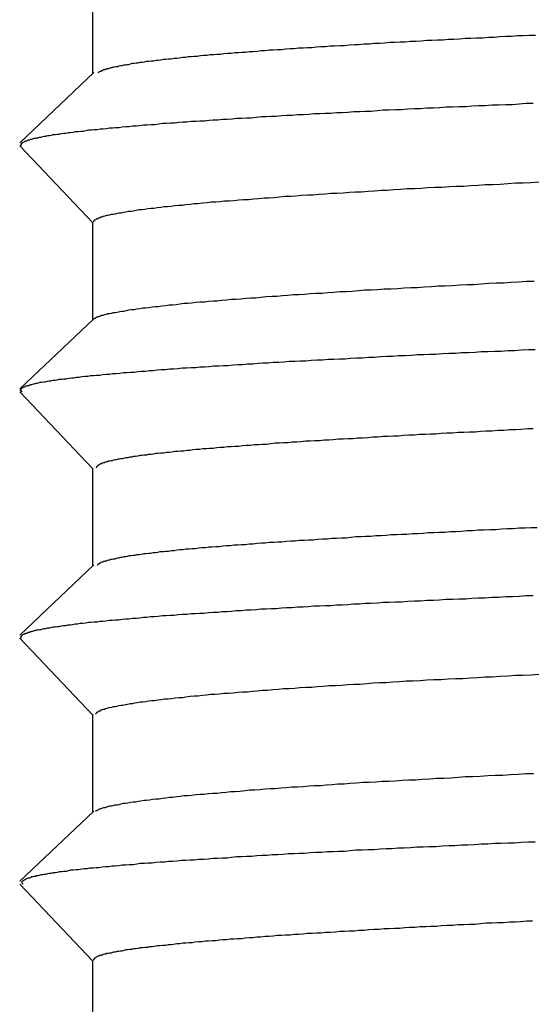
# Model space of a CAD drawing. Extents: x -69 to 1680, y 0 to 1188.
# Drawn here: x 994 to 995, y 711 to 713 of the extents above; entities that cross this region are included whole.
import ezdxf

# ---------------------------------------------------------------- set-up
doc = ezdxf.new("R2010")
doc.units = 0
doc.header["$LTSCALE"] = 4
doc.layers.add('VISIBLE__ISO_', color=7, linetype='CONTINUOUS')

msp = doc.modelspace()

# ---------------------------------------------------------------- linework, layer by layer
at = {"layer": 'VISIBLE__ISO_'}
for p, q in [((993.8896, 712.6822), (993.8896, 712.8726)), ((993.7475, 712.5472), (993.8913, 712.6839)), ((993.8896, 712.3911), (993.7472, 712.5413)), ((993.8896, 712.2022), (993.8896, 712.3926)), ((993.7475, 712.0672), (993.8913, 712.2039)), ((993.8896, 711.9111), (993.7472, 712.0613)), ((993.8896, 711.7222), (993.8896, 711.9126)), ((993.7475, 711.5872), (993.8913, 711.7239)), ((993.8896, 711.4311), (993.7472, 711.5813)), ((993.8896, 711.2422), (993.8896, 711.4326)), ((993.7475, 711.1072), (993.8913, 711.2439)), ((993.8896, 710.9511), (993.7472, 711.1013)), ((993.8896, 710.7622), (993.8896, 710.9526))]:
    msp.add_line(p, q, dxfattribs=at)
for points in [[(993.9, 712.684, 0), (993.9, 712.684, 0), (993.901, 712.685, 0), (993.902, 712.686, 0), (993.903, 712.686, 0), (993.904, 712.687, 0), (993.905, 712.687, 0), (993.907, 712.688, 0), (993.908, 712.688, 0), (993.91, 712.689, 0), (993.911, 712.69, 0), (993.913, 712.69, 0), (993.915, 712.691, 0), (993.917, 712.691, 0), (993.918, 712.692, 0), (993.921, 712.692, 0), (993.923, 712.693, 0), (993.925, 712.694, 0), (993.927, 712.694, 0), (993.93, 712.695, 0), (993.932, 712.695, 0), (993.935, 712.696, 0), (993.938, 712.696, 0), (993.941, 712.697, 0), (993.944, 712.698, 0), (993.947, 712.698, 0), (993.95, 712.699, 0), (993.953, 712.699, 0), (993.956, 712.7, 0), (993.96, 712.7, 0), (993.963, 712.701, 0), (993.967, 712.702, 0), (993.97, 712.702, 0), (993.974, 712.703, 0), (993.978, 712.703, 0), (993.982, 712.704, 0), (993.986, 712.704, 0), (993.99, 712.705, 0), (993.995, 712.706, 0), (993.999, 712.706, 0), (994.003, 712.707, 0), (994.008, 712.707, 0), (994.013, 712.708, 0), (994.017, 712.708, 0), (994.022, 712.709, 0), (994.027, 712.71, 0), (994.032, 712.71, 0), (994.037, 712.711, 0), (994.042, 712.711, 0), (994.048, 712.712, 0), (994.053, 712.712, 0), (994.058, 712.713, 0), (994.064, 712.714, 0), (994.07, 712.714, 0), (994.075, 712.715, 0), (994.081, 712.715, 0), (994.087, 712.716, 0), (994.093, 712.716, 0), (994.099, 712.717, 0), (994.106, 712.718, 0), (994.112, 712.718, 0), (994.118, 712.719, 0), (994.125, 712.719, 0), (994.131, 712.72, 0), (994.138, 712.72, 0), (994.145, 712.721, 0), (994.152, 712.722, 0), (994.159, 712.722, 0), (994.166, 712.723, 0), (994.173, 712.723, 0), (994.18, 712.724, 0), (994.187, 712.724, 0), (994.195, 712.725, 0), (994.202, 712.725, 0), (994.21, 712.726, 0), (994.217, 712.727, 0), (994.225, 712.727, 0), (994.233, 712.728, 0), (994.241, 712.728, 0), (994.249, 712.729, 0), (994.257, 712.729, 0), (994.265, 712.73, 0), (994.274, 712.731, 0), (994.282, 712.731, 0), (994.29, 712.732, 0), (994.299, 712.732, 0), (994.308, 712.733, 0), (994.316, 712.733, 0), (994.325, 712.734, 0), (994.334, 712.735, 0), (994.343, 712.735, 0), (994.352, 712.736, 0), (994.361, 712.736, 0), (994.371, 712.737, 0), (994.38, 712.737, 0), (994.389, 712.738, 0), (994.399, 712.739, 0), (994.408, 712.739, 0), (994.418, 712.74, 0), (994.428, 712.74, 0), (994.438, 712.741, 0), (994.448, 712.741, 0), (994.458, 712.742, 0), (994.468, 712.743, 0), (994.478, 712.743, 0), (994.488, 712.744, 0), (994.498, 712.744, 0), (994.508, 712.745, 0), (994.519, 712.745, 0), (994.529, 712.746, 0), (994.54, 712.747, 0), (994.55, 712.747, 0), (994.561, 712.748, 0), (994.572, 712.748, 0), (994.582, 712.749, 0), (994.593, 712.749, 0), (994.604, 712.75, 0), (994.615, 712.751, 0), (994.626, 712.751, 0), (994.637, 712.752, 0), (994.649, 712.752, 0), (994.66, 712.753, 0), (994.671, 712.753, 0), (994.682, 712.754, 0), (994.694, 712.755, 0), (994.705, 712.755, 0), (994.717, 712.756, 0), (994.728, 712.756, 0), (994.74, 712.757, 0), (994.752, 712.757, 0)], [(993.75, 712.541, 0), (993.75, 712.542, 0), (993.75, 712.542, 0), (993.75, 712.543, 0), (993.75, 712.544, 0), (993.75, 712.544, 0), (993.75, 712.545, 0), (993.751, 712.545, 0), (993.751, 712.546, 0), (993.752, 712.547, 0), (993.753, 712.547, 0), (993.753, 712.548, 0), (993.754, 712.548, 0), (993.756, 712.549, 0), (993.757, 712.55, 0), (993.758, 712.55, 0), (993.76, 712.551, 0), (993.761, 712.551, 0), (993.763, 712.552, 0), (993.765, 712.553, 0), (993.766, 712.553, 0), (993.768, 712.554, 0), (993.771, 712.554, 0), (993.773, 712.555, 0), (993.775, 712.556, 0), (993.778, 712.556, 0), (993.78, 712.557, 0), (993.783, 712.557, 0), (993.786, 712.558, 0), (993.789, 712.558, 0), (993.792, 712.559, 0), (993.795, 712.56, 0), (993.798, 712.56, 0), (993.802, 712.561, 0), (993.805, 712.561, 0), (993.809, 712.562, 0), (993.812, 712.563, 0), (993.816, 712.563, 0), (993.82, 712.564, 0), (993.824, 712.564, 0), (993.828, 712.565, 0), (993.833, 712.566, 0), (993.837, 712.566, 0), (993.842, 712.567, 0), (993.846, 712.567, 0), (993.851, 712.568, 0), (993.856, 712.569, 0), (993.861, 712.569, 0), (993.866, 712.57, 0), (993.871, 712.57, 0), (993.876, 712.571, 0), (993.881, 712.572, 0), (993.887, 712.572, 0), (993.892, 712.573, 0), (993.898, 712.573, 0), (993.904, 712.574, 0), (993.91, 712.574, 0), (993.916, 712.575, 0), (993.922, 712.576, 0), (993.928, 712.576, 0), (993.934, 712.577, 0), (993.941, 712.577, 0), (993.947, 712.578, 0), (993.954, 712.579, 0), (993.96, 712.579, 0), (993.967, 712.58, 0), (993.974, 712.58, 0), (993.981, 712.581, 0), (993.988, 712.582, 0), (993.995, 712.582, 0), (994.003, 712.583, 0), (994.01, 712.583, 0), (994.018, 712.584, 0), (994.025, 712.585, 0), (994.033, 712.585, 0), (994.041, 712.586, 0), (994.049, 712.586, 0), (994.057, 712.587, 0), (994.065, 712.588, 0), (994.073, 712.588, 0), (994.081, 712.589, 0), (994.09, 712.589, 0), (994.098, 712.59, 0), (994.107, 712.59, 0), (994.116, 712.591, 0), (994.124, 712.592, 0), (994.133, 712.592, 0), (994.142, 712.593, 0), (994.151, 712.593, 0), (994.161, 712.594, 0), (994.17, 712.595, 0), (994.179, 712.595, 0), (994.189, 712.596, 0), (994.198, 712.596, 0), (994.208, 712.597, 0), (994.218, 712.598, 0), (994.227, 712.598, 0), (994.237, 712.599, 0), (994.247, 712.599, 0), (994.258, 712.6, 0), (994.268, 712.601, 0), (994.278, 712.601, 0), (994.289, 712.602, 0), (994.299, 712.602, 0), (994.31, 712.603, 0), (994.32, 712.604, 0), (994.331, 712.604, 0), (994.342, 712.605, 0), (994.353, 712.605, 0), (994.364, 712.606, 0), (994.375, 712.606, 0), (994.386, 712.607, 0), (994.398, 712.608, 0), (994.409, 712.608, 0), (994.42, 712.609, 0), (994.432, 712.609, 0), (994.444, 712.61, 0), (994.455, 712.611, 0), (994.467, 712.611, 0), (994.479, 712.612, 0), (994.491, 712.612, 0), (994.503, 712.613, 0), (994.516, 712.614, 0), (994.528, 712.614, 0), (994.54, 712.615, 0), (994.553, 712.615, 0), (994.565, 712.616, 0), (994.578, 712.617, 0), (994.59, 712.617, 0), (994.603, 712.618, 0), (994.616, 712.618, 0), (994.628, 712.619, 0), (994.641, 712.62, 0), (994.654, 712.62, 0), (994.667, 712.621, 0), (994.68, 712.621, 0), (994.694, 712.622, 0), (994.707, 712.622, 0), (994.72, 712.623, 0), (994.733, 712.624, 0), (994.747, 712.624, 0)], [(994.758, 712.47, 0), (994.743, 712.469, 0), (994.728, 712.468, 0), (994.713, 712.468, 0), (994.698, 712.467, 0), (994.683, 712.466, 0), (994.669, 712.465, 0), (994.654, 712.465, 0), (994.64, 712.464, 0), (994.626, 712.463, 0), (994.612, 712.462, 0), (994.597, 712.462, 0), (994.584, 712.461, 0), (994.57, 712.46, 0), (994.556, 712.46, 0), (994.542, 712.459, 0), (994.529, 712.458, 0), (994.516, 712.457, 0), (994.502, 712.457, 0), (994.489, 712.456, 0), (994.476, 712.455, 0), (994.463, 712.454, 0), (994.451, 712.454, 0), (994.438, 712.453, 0), (994.426, 712.452, 0), (994.413, 712.451, 0), (994.401, 712.451, 0), (994.389, 712.45, 0), (994.377, 712.449, 0), (994.365, 712.448, 0), (994.353, 712.448, 0), (994.342, 712.447, 0), (994.33, 712.446, 0), (994.319, 712.445, 0), (994.308, 712.445, 0), (994.296, 712.444, 0), (994.285, 712.443, 0), (994.275, 712.442, 0), (994.264, 712.442, 0), (994.253, 712.441, 0), (994.243, 712.44, 0), (994.233, 712.439, 0), (994.223, 712.439, 0), (994.212, 712.438, 0), (994.203, 712.437, 0), (994.193, 712.436, 0), (994.183, 712.436, 0), (994.174, 712.435, 0), (994.164, 712.434, 0), (994.155, 712.433, 0), (994.146, 712.433, 0), (994.137, 712.432, 0), (994.129, 712.431, 0), (994.12, 712.431, 0), (994.112, 712.43, 0), (994.103, 712.429, 0), (994.095, 712.428, 0), (994.087, 712.428, 0), (994.079, 712.427, 0), (994.071, 712.426, 0), (994.064, 712.425, 0), (994.056, 712.425, 0), (994.049, 712.424, 0), (994.042, 712.423, 0), (994.035, 712.422, 0), (994.028, 712.422, 0), (994.022, 712.421, 0), (994.015, 712.42, 0), (994.009, 712.419, 0), (994.003, 712.419, 0), (993.997, 712.418, 0), (993.991, 712.417, 0), (993.985, 712.416, 0), (993.979, 712.416, 0), (993.974, 712.415, 0), (993.969, 712.414, 0), (993.964, 712.413, 0), (993.959, 712.413, 0), (993.954, 712.412, 0), (993.949, 712.411, 0), (993.945, 712.41, 0), (993.941, 712.41, 0), (993.937, 712.409, 0), (993.933, 712.408, 0), (993.929, 712.407, 0), (993.925, 712.407, 0), (993.922, 712.406, 0), (993.919, 712.405, 0), (993.916, 712.405, 0), (993.913, 712.404, 0), (993.91, 712.403, 0), (993.908, 712.402, 0), (993.905, 712.402, 0), (993.903, 712.401, 0), (993.901, 712.4, 0), (993.899, 712.399, 0), (993.897, 712.399, 0), (993.896, 712.398, 0), (993.895, 712.397, 0), (993.893, 712.396, 0), (993.892, 712.396, 0), (993.892, 712.395, 0), (993.891, 712.394, 0), (993.891, 712.393, 0), (993.89, 712.393, 0)], [(993.892, 712.204, 0), (993.893, 712.205, 0), (993.894, 712.205, 0), (993.895, 712.206, 0), (993.897, 712.207, 0), (993.899, 712.208, 0), (993.901, 712.208, 0), (993.903, 712.209, 0), (993.905, 712.21, 0), (993.907, 712.211, 0), (993.91, 712.211, 0), (993.913, 712.212, 0), (993.916, 712.213, 0), (993.919, 712.214, 0), (993.922, 712.214, 0), (993.926, 712.215, 0), (993.93, 712.216, 0), (993.933, 712.216, 0), (993.937, 712.217, 0), (993.942, 712.218, 0), (993.946, 712.219, 0), (993.95, 712.219, 0), (993.955, 712.22, 0), (993.96, 712.221, 0), (993.965, 712.222, 0), (993.97, 712.222, 0), (993.975, 712.223, 0), (993.981, 712.224, 0), (993.987, 712.225, 0), (993.992, 712.225, 0), (993.998, 712.226, 0), (994.005, 712.227, 0), (994.011, 712.228, 0), (994.017, 712.228, 0), (994.024, 712.229, 0), (994.031, 712.23, 0), (994.038, 712.231, 0), (994.045, 712.231, 0), (994.052, 712.232, 0), (994.059, 712.233, 0), (994.067, 712.234, 0), (994.075, 712.234, 0), (994.082, 712.235, 0), (994.09, 712.236, 0), (994.098, 712.237, 0), (994.107, 712.237, 0), (994.115, 712.238, 0), (994.124, 712.239, 0), (994.132, 712.239, 0), (994.141, 712.24, 0), (994.15, 712.241, 0), (994.159, 712.242, 0), (994.169, 712.242, 0), (994.178, 712.243, 0), (994.188, 712.244, 0), (994.197, 712.245, 0), (994.207, 712.245, 0), (994.217, 712.246, 0), (994.227, 712.247, 0), (994.238, 712.248, 0), (994.248, 712.248, 0), (994.259, 712.249, 0), (994.269, 712.25, 0), (994.28, 712.251, 0), (994.291, 712.251, 0), (994.302, 712.252, 0), (994.313, 712.253, 0), (994.324, 712.254, 0), (994.336, 712.254, 0), (994.347, 712.255, 0), (994.359, 712.256, 0), (994.371, 712.257, 0), (994.383, 712.257, 0), (994.395, 712.258, 0), (994.407, 712.259, 0), (994.419, 712.26, 0), (994.432, 712.26, 0), (994.444, 712.261, 0), (994.457, 712.262, 0), (994.47, 712.262, 0), (994.483, 712.263, 0), (994.496, 712.264, 0), (994.509, 712.265, 0), (994.522, 712.265, 0), (994.535, 712.266, 0), (994.549, 712.267, 0), (994.562, 712.268, 0), (994.576, 712.268, 0), (994.59, 712.269, 0), (994.604, 712.27, 0), (994.618, 712.271, 0), (994.632, 712.271, 0), (994.646, 712.272, 0), (994.661, 712.273, 0), (994.675, 712.274, 0), (994.69, 712.274, 0), (994.704, 712.275, 0), (994.719, 712.276, 0), (994.734, 712.277, 0), (994.749, 712.277, 0)], [(993.752, 712.061, 0), (993.751, 712.062, 0), (993.75, 712.062, 0), (993.75, 712.063, 0), (993.75, 712.064, 0), (993.749, 712.064, 0), (993.749, 712.065, 0), (993.749, 712.065, 0), (993.75, 712.066, 0), (993.75, 712.067, 0), (993.75, 712.067, 0), (993.751, 712.068, 0), (993.751, 712.068, 0), (993.752, 712.069, 0), (993.753, 712.07, 0), (993.754, 712.07, 0), (993.755, 712.071, 0), (993.757, 712.071, 0), (993.758, 712.072, 0), (993.759, 712.073, 0), (993.761, 712.073, 0), (993.763, 712.074, 0), (993.765, 712.074, 0), (993.767, 712.075, 0), (993.769, 712.076, 0), (993.771, 712.076, 0), (993.774, 712.077, 0), (993.776, 712.077, 0), (993.779, 712.078, 0), (993.781, 712.078, 0), (993.784, 712.079, 0), (993.787, 712.08, 0), (993.79, 712.08, 0), (993.794, 712.081, 0), (993.797, 712.081, 0), (993.801, 712.082, 0), (993.804, 712.083, 0), (993.808, 712.083, 0), (993.812, 712.084, 0), (993.816, 712.084, 0), (993.82, 712.085, 0), (993.824, 712.086, 0), (993.829, 712.086, 0), (993.833, 712.087, 0), (993.838, 712.087, 0), (993.843, 712.088, 0), (993.848, 712.089, 0), (993.853, 712.089, 0), (993.858, 712.09, 0), (993.863, 712.09, 0), (993.868, 712.091, 0), (993.874, 712.092, 0), (993.88, 712.092, 0), (993.885, 712.093, 0), (993.891, 712.093, 0), (993.897, 712.094, 0), (993.903, 712.094, 0), (993.909, 712.095, 0), (993.916, 712.096, 0), (993.922, 712.096, 0), (993.928, 712.097, 0), (993.935, 712.097, 0), (993.942, 712.098, 0), (993.949, 712.099, 0), (993.956, 712.099, 0), (993.963, 712.1, 0), (993.97, 712.1, 0), (993.977, 712.101, 0), (993.984, 712.102, 0), (993.992, 712.102, 0), (993.999, 712.103, 0), (994.007, 712.103, 0), (994.015, 712.104, 0), (994.023, 712.105, 0), (994.031, 712.105, 0), (994.039, 712.106, 0), (994.047, 712.106, 0), (994.055, 712.107, 0), (994.064, 712.108, 0), (994.072, 712.108, 0), (994.081, 712.109, 0), (994.09, 712.109, 0), (994.098, 712.11, 0), (994.107, 712.11, 0), (994.116, 712.111, 0), (994.125, 712.112, 0), (994.135, 712.112, 0), (994.144, 712.113, 0), (994.153, 712.113, 0), (994.163, 712.114, 0), (994.172, 712.115, 0), (994.182, 712.115, 0), (994.191, 712.116, 0), (994.201, 712.116, 0), (994.211, 712.117, 0), (994.221, 712.118, 0), (994.231, 712.118, 0), (994.241, 712.119, 0), (994.252, 712.119, 0), (994.262, 712.12, 0), (994.272, 712.121, 0), (994.283, 712.121, 0), (994.293, 712.122, 0), (994.304, 712.122, 0), (994.315, 712.123, 0), (994.326, 712.124, 0), (994.337, 712.124, 0), (994.348, 712.125, 0), (994.359, 712.125, 0), (994.37, 712.126, 0), (994.381, 712.126, 0), (994.392, 712.127, 0), (994.404, 712.128, 0), (994.415, 712.128, 0), (994.427, 712.129, 0), (994.438, 712.129, 0), (994.45, 712.13, 0), (994.462, 712.131, 0), (994.474, 712.131, 0), (994.485, 712.132, 0), (994.497, 712.132, 0), (994.51, 712.133, 0), (994.522, 712.134, 0), (994.534, 712.134, 0), (994.546, 712.135, 0), (994.558, 712.135, 0), (994.571, 712.136, 0), (994.583, 712.137, 0), (994.596, 712.137, 0), (994.608, 712.138, 0), (994.621, 712.138, 0), (994.634, 712.139, 0), (994.646, 712.14, 0), (994.659, 712.14, 0), (994.672, 712.141, 0), (994.685, 712.141, 0), (994.698, 712.142, 0), (994.711, 712.142, 0), (994.724, 712.143, 0), (994.738, 712.144, 0), (994.751, 712.144, 0)], [(994.747, 711.989, 0), (994.736, 711.989, 0), (994.724, 711.988, 0), (994.713, 711.987, 0), (994.701, 711.987, 0), (994.69, 711.986, 0), (994.679, 711.986, 0), (994.667, 711.985, 0), (994.656, 711.985, 0), (994.645, 711.984, 0), (994.634, 711.983, 0), (994.623, 711.983, 0), (994.612, 711.982, 0), (994.601, 711.982, 0), (994.59, 711.981, 0), (994.579, 711.981, 0), (994.568, 711.98, 0), (994.558, 711.979, 0), (994.547, 711.979, 0), (994.537, 711.978, 0), (994.526, 711.978, 0), (994.516, 711.977, 0), (994.505, 711.977, 0), (994.495, 711.976, 0), (994.485, 711.975, 0), (994.475, 711.975, 0), (994.465, 711.974, 0), (994.455, 711.974, 0), (994.445, 711.973, 0), (994.435, 711.973, 0), (994.425, 711.972, 0), (994.415, 711.971, 0), (994.405, 711.971, 0), (994.396, 711.97, 0), (994.386, 711.97, 0), (994.377, 711.969, 0), (994.368, 711.969, 0), (994.358, 711.968, 0), (994.349, 711.967, 0), (994.34, 711.967, 0), (994.331, 711.966, 0), (994.322, 711.966, 0), (994.313, 711.965, 0), (994.304, 711.965, 0), (994.295, 711.964, 0), (994.287, 711.963, 0), (994.278, 711.963, 0), (994.27, 711.962, 0), (994.261, 711.962, 0), (994.253, 711.961, 0), (994.245, 711.961, 0), (994.236, 711.96, 0), (994.228, 711.959, 0), (994.22, 711.959, 0), (994.212, 711.958, 0), (994.204, 711.958, 0), (994.197, 711.957, 0), (994.189, 711.957, 0), (994.181, 711.956, 0), (994.174, 711.955, 0), (994.167, 711.955, 0), (994.159, 711.954, 0), (994.152, 711.954, 0), (994.145, 711.953, 0), (994.138, 711.953, 0), (994.131, 711.952, 0), (994.124, 711.951, 0), (994.117, 711.951, 0), (994.111, 711.95, 0), (994.104, 711.95, 0), (994.098, 711.949, 0), (994.091, 711.949, 0), (994.085, 711.948, 0), (994.079, 711.947, 0), (994.073, 711.947, 0), (994.067, 711.946, 0), (994.061, 711.946, 0), (994.055, 711.945, 0), (994.049, 711.945, 0), (994.044, 711.944, 0), (994.038, 711.943, 0), (994.033, 711.943, 0), (994.028, 711.942, 0), (994.022, 711.942, 0), (994.017, 711.941, 0), (994.012, 711.941, 0), (994.008, 711.94, 0), (994.003, 711.939, 0), (993.998, 711.939, 0), (993.994, 711.938, 0), (993.989, 711.938, 0), (993.985, 711.937, 0), (993.981, 711.937, 0), (993.977, 711.936, 0), (993.973, 711.935, 0), (993.969, 711.935, 0), (993.965, 711.934, 0), (993.961, 711.934, 0), (993.958, 711.933, 0), (993.954, 711.933, 0), (993.951, 711.932, 0), (993.947, 711.931, 0), (993.944, 711.931, 0), (993.941, 711.93, 0), (993.938, 711.93, 0), (993.935, 711.929, 0), (993.933, 711.929, 0), (993.93, 711.928, 0), (993.927, 711.927, 0), (993.925, 711.927, 0), (993.923, 711.926, 0), (993.92, 711.926, 0), (993.918, 711.925, 0), (993.916, 711.925, 0), (993.914, 711.924, 0), (993.912, 711.923, 0), (993.911, 711.923, 0), (993.909, 711.922, 0), (993.907, 711.922, 0), (993.906, 711.921, 0), (993.905, 711.921, 0), (993.903, 711.92, 0), (993.902, 711.919, 0), (993.901, 711.919, 0), (993.9, 711.918, 0), (993.899, 711.918, 0), (993.899, 711.917, 0), (993.898, 711.917, 0), (993.898, 711.916, 0), (993.897, 711.915, 0), (993.897, 711.915, 0), (993.897, 711.914, 0), (993.896, 711.914, 0), (993.896, 711.913, 0), (993.896, 711.913, 0)], [(993.898, 711.724, 0), (993.899, 711.724, 0), (993.899, 711.725, 0), (993.9, 711.726, 0), (993.901, 711.726, 0), (993.902, 711.727, 0), (993.903, 711.727, 0), (993.904, 711.728, 0), (993.905, 711.728, 0), (993.906, 711.729, 0), (993.908, 711.73, 0), (993.909, 711.73, 0), (993.911, 711.731, 0), (993.913, 711.731, 0), (993.914, 711.732, 0), (993.916, 711.732, 0), (993.918, 711.733, 0), (993.921, 711.734, 0), (993.923, 711.734, 0), (993.925, 711.735, 0), (993.927, 711.735, 0), (993.93, 711.736, 0), (993.933, 711.736, 0), (993.935, 711.737, 0), (993.938, 711.738, 0), (993.941, 711.738, 0), (993.944, 711.739, 0), (993.947, 711.739, 0), (993.951, 711.74, 0), (993.954, 711.74, 0), (993.957, 711.741, 0), (993.961, 711.742, 0), (993.965, 711.742, 0), (993.968, 711.743, 0), (993.972, 711.743, 0), (993.976, 711.744, 0), (993.98, 711.744, 0), (993.984, 711.745, 0), (993.989, 711.746, 0), (993.993, 711.746, 0), (993.998, 711.747, 0), (994.002, 711.747, 0), (994.007, 711.748, 0), (994.012, 711.748, 0), (994.016, 711.749, 0), (994.021, 711.75, 0), (994.027, 711.75, 0), (994.032, 711.751, 0), (994.037, 711.751, 0), (994.042, 711.752, 0), (994.048, 711.752, 0), (994.054, 711.753, 0), (994.059, 711.754, 0), (994.065, 711.754, 0), (994.071, 711.755, 0), (994.077, 711.755, 0), (994.083, 711.756, 0), (994.089, 711.756, 0), (994.096, 711.757, 0), (994.102, 711.758, 0), (994.109, 711.758, 0), (994.115, 711.759, 0), (994.122, 711.759, 0), (994.129, 711.76, 0), (994.136, 711.76, 0), (994.143, 711.761, 0), (994.15, 711.762, 0), (994.157, 711.762, 0), (994.164, 711.763, 0), (994.172, 711.763, 0), (994.179, 711.764, 0), (994.187, 711.764, 0), (994.194, 711.765, 0), (994.202, 711.765, 0), (994.21, 711.766, 0), (994.218, 711.767, 0), (994.225, 711.767, 0), (994.234, 711.768, 0), (994.242, 711.768, 0), (994.25, 711.769, 0), (994.258, 711.769, 0), (994.267, 711.77, 0), (994.275, 711.771, 0), (994.284, 711.771, 0), (994.292, 711.772, 0), (994.301, 711.772, 0), (994.31, 711.773, 0), (994.319, 711.773, 0), (994.328, 711.774, 0), (994.337, 711.775, 0), (994.346, 711.775, 0), (994.355, 711.776, 0), (994.364, 711.776, 0), (994.374, 711.777, 0), (994.383, 711.777, 0), (994.392, 711.778, 0), (994.402, 711.779, 0), (994.412, 711.779, 0), (994.421, 711.78, 0), (994.431, 711.78, 0), (994.441, 711.781, 0), (994.451, 711.781, 0), (994.461, 711.782, 0), (994.471, 711.783, 0), (994.481, 711.783, 0), (994.491, 711.784, 0), (994.501, 711.784, 0), (994.512, 711.785, 0), (994.522, 711.785, 0), (994.533, 711.786, 0), (994.543, 711.787, 0), (994.554, 711.787, 0), (994.564, 711.788, 0), (994.575, 711.788, 0), (994.586, 711.789, 0), (994.597, 711.789, 0), (994.608, 711.79, 0), (994.619, 711.791, 0), (994.63, 711.791, 0), (994.641, 711.792, 0), (994.652, 711.792, 0), (994.663, 711.793, 0), (994.674, 711.793, 0), (994.686, 711.794, 0), (994.697, 711.795, 0), (994.708, 711.795, 0), (994.72, 711.796, 0), (994.731, 711.796, 0), (994.743, 711.797, 0), (994.755, 711.797, 0)], [(993.75, 711.581, 0), (993.75, 711.582, 0), (993.75, 711.582, 0), (993.75, 711.583, 0), (993.75, 711.584, 0), (993.75, 711.584, 0), (993.75, 711.585, 0), (993.751, 711.585, 0), (993.751, 711.586, 0), (993.752, 711.587, 0), (993.752, 711.587, 0), (993.753, 711.588, 0), (993.754, 711.588, 0), (993.755, 711.589, 0), (993.757, 711.59, 0), (993.758, 711.59, 0), (993.759, 711.591, 0), (993.761, 711.591, 0), (993.763, 711.592, 0), (993.764, 711.593, 0), (993.766, 711.593, 0), (993.768, 711.594, 0), (993.77, 711.594, 0), (993.773, 711.595, 0), (993.775, 711.596, 0), (993.777, 711.596, 0), (993.78, 711.597, 0), (993.783, 711.597, 0), (993.786, 711.598, 0), (993.789, 711.598, 0), (993.792, 711.599, 0), (993.795, 711.6, 0), (993.798, 711.6, 0), (993.801, 711.601, 0), (993.805, 711.601, 0), (993.808, 711.602, 0), (993.812, 711.603, 0), (993.816, 711.603, 0), (993.82, 711.604, 0), (993.824, 711.604, 0), (993.828, 711.605, 0), (993.832, 711.606, 0), (993.837, 711.606, 0), (993.841, 711.607, 0), (993.846, 711.607, 0), (993.85, 711.608, 0), (993.855, 711.609, 0), (993.86, 711.609, 0), (993.865, 711.61, 0), (993.87, 711.61, 0), (993.876, 711.611, 0), (993.881, 711.612, 0), (993.886, 711.612, 0), (993.892, 711.613, 0), (993.898, 711.613, 0), (993.903, 711.614, 0), (993.909, 711.614, 0), (993.915, 711.615, 0), (993.921, 711.616, 0), (993.927, 711.616, 0), (993.934, 711.617, 0), (993.94, 711.617, 0), (993.947, 711.618, 0), (993.953, 711.619, 0), (993.96, 711.619, 0), (993.967, 711.62, 0), (993.974, 711.62, 0), (993.981, 711.621, 0), (993.988, 711.622, 0), (993.995, 711.622, 0), (994.002, 711.623, 0), (994.01, 711.623, 0), (994.017, 711.624, 0), (994.025, 711.625, 0), (994.032, 711.625, 0), (994.04, 711.626, 0), (994.048, 711.626, 0), (994.056, 711.627, 0), (994.064, 711.628, 0), (994.073, 711.628, 0), (994.081, 711.629, 0), (994.089, 711.629, 0), (994.098, 711.63, 0), (994.106, 711.63, 0), (994.115, 711.631, 0), (994.124, 711.632, 0), (994.133, 711.632, 0), (994.142, 711.633, 0), (994.151, 711.633, 0), (994.16, 711.634, 0), (994.169, 711.635, 0), (994.179, 711.635, 0), (994.188, 711.636, 0), (994.198, 711.636, 0), (994.207, 711.637, 0), (994.217, 711.638, 0), (994.227, 711.638, 0), (994.237, 711.639, 0), (994.247, 711.639, 0), (994.257, 711.64, 0), (994.267, 711.641, 0), (994.278, 711.641, 0), (994.288, 711.642, 0), (994.299, 711.642, 0), (994.309, 711.643, 0), (994.32, 711.644, 0), (994.331, 711.644, 0), (994.342, 711.645, 0), (994.353, 711.645, 0), (994.364, 711.646, 0), (994.375, 711.646, 0), (994.386, 711.647, 0), (994.397, 711.648, 0), (994.409, 711.648, 0), (994.42, 711.649, 0), (994.432, 711.649, 0), (994.444, 711.65, 0), (994.455, 711.651, 0), (994.467, 711.651, 0), (994.479, 711.652, 0), (994.491, 711.652, 0), (994.503, 711.653, 0), (994.516, 711.654, 0), (994.528, 711.654, 0), (994.54, 711.655, 0), (994.553, 711.655, 0), (994.565, 711.656, 0), (994.578, 711.657, 0), (994.59, 711.657, 0), (994.603, 711.658, 0), (994.616, 711.658, 0), (994.628, 711.659, 0), (994.641, 711.66, 0), (994.654, 711.66, 0), (994.667, 711.661, 0), (994.68, 711.661, 0), (994.694, 711.662, 0), (994.707, 711.662, 0), (994.72, 711.663, 0), (994.733, 711.664, 0), (994.747, 711.664, 0)], [(994.758, 711.51, 0), (994.743, 711.509, 0), (994.728, 711.508, 0), (994.713, 711.508, 0), (994.698, 711.507, 0), (994.683, 711.506, 0), (994.668, 711.505, 0), (994.654, 711.505, 0), (994.639, 711.504, 0), (994.625, 711.503, 0), (994.61, 711.502, 0), (994.596, 711.502, 0), (994.582, 711.501, 0), (994.568, 711.5, 0), (994.554, 711.5, 0), (994.54, 711.499, 0), (994.527, 711.498, 0), (994.513, 711.497, 0), (994.5, 711.497, 0), (994.487, 711.496, 0), (994.474, 711.495, 0), (994.461, 711.494, 0), (994.448, 711.494, 0), (994.435, 711.493, 0), (994.423, 711.492, 0), (994.41, 711.491, 0), (994.398, 711.491, 0), (994.386, 711.49, 0), (994.374, 711.489, 0), (994.362, 711.488, 0), (994.35, 711.488, 0), (994.338, 711.487, 0), (994.327, 711.486, 0), (994.316, 711.485, 0), (994.305, 711.485, 0), (994.293, 711.484, 0), (994.283, 711.483, 0), (994.272, 711.482, 0), (994.261, 711.482, 0), (994.251, 711.481, 0), (994.24, 711.48, 0), (994.23, 711.479, 0), (994.22, 711.479, 0), (994.21, 711.478, 0), (994.2, 711.477, 0), (994.191, 711.476, 0), (994.181, 711.476, 0), (994.172, 711.475, 0), (994.163, 711.474, 0), (994.154, 711.473, 0), (994.145, 711.473, 0), (994.136, 711.472, 0), (994.127, 711.471, 0), (994.119, 711.471, 0), (994.111, 711.47, 0), (994.103, 711.469, 0), (994.095, 711.468, 0), (994.087, 711.468, 0), (994.079, 711.467, 0), (994.071, 711.466, 0), (994.064, 711.465, 0), (994.057, 711.465, 0), (994.05, 711.464, 0), (994.043, 711.463, 0), (994.036, 711.462, 0), (994.029, 711.462, 0), (994.023, 711.461, 0), (994.016, 711.46, 0), (994.01, 711.459, 0), (994.004, 711.459, 0), (993.998, 711.458, 0), (993.993, 711.457, 0), (993.987, 711.456, 0), (993.982, 711.456, 0), (993.976, 711.455, 0), (993.971, 711.454, 0), (993.966, 711.453, 0), (993.962, 711.453, 0), (993.957, 711.452, 0), (993.953, 711.451, 0), (993.948, 711.45, 0), (993.944, 711.45, 0), (993.94, 711.449, 0), (993.936, 711.448, 0), (993.933, 711.447, 0), (993.929, 711.447, 0), (993.926, 711.446, 0), (993.923, 711.445, 0), (993.92, 711.445, 0), (993.917, 711.444, 0), (993.914, 711.443, 0), (993.912, 711.442, 0), (993.91, 711.442, 0), (993.907, 711.441, 0), (993.905, 711.44, 0), (993.904, 711.439, 0), (993.902, 711.439, 0), (993.9, 711.438, 0), (993.899, 711.437, 0), (993.898, 711.436, 0), (993.897, 711.436, 0), (993.896, 711.435, 0), (993.896, 711.434, 0), (993.895, 711.433, 0), (993.895, 711.433, 0)], [(993.895, 711.244, 0), (993.896, 711.245, 0), (993.898, 711.245, 0), (993.899, 711.246, 0), (993.901, 711.247, 0), (993.902, 711.248, 0), (993.904, 711.248, 0), (993.906, 711.249, 0), (993.909, 711.25, 0), (993.911, 711.251, 0), (993.914, 711.251, 0), (993.917, 711.252, 0), (993.919, 711.253, 0), (993.923, 711.254, 0), (993.926, 711.254, 0), (993.929, 711.255, 0), (993.933, 711.256, 0), (993.937, 711.256, 0), (993.941, 711.257, 0), (993.945, 711.258, 0), (993.949, 711.259, 0), (993.953, 711.259, 0), (993.958, 711.26, 0), (993.963, 711.261, 0), (993.968, 711.262, 0), (993.973, 711.262, 0), (993.978, 711.263, 0), (993.983, 711.264, 0), (993.989, 711.265, 0), (993.994, 711.265, 0), (994, 711.266, 0), (994.006, 711.267, 0), (994.012, 711.268, 0), (994.019, 711.268, 0), (994.025, 711.269, 0), (994.032, 711.27, 0), (994.039, 711.271, 0), (994.045, 711.271, 0), (994.053, 711.272, 0), (994.06, 711.273, 0), (994.067, 711.274, 0), (994.075, 711.274, 0), (994.082, 711.275, 0), (994.09, 711.276, 0), (994.098, 711.277, 0), (994.106, 711.277, 0), (994.115, 711.278, 0), (994.123, 711.279, 0), (994.132, 711.279, 0), (994.14, 711.28, 0), (994.149, 711.281, 0), (994.158, 711.282, 0), (994.167, 711.282, 0), (994.176, 711.283, 0), (994.186, 711.284, 0), (994.195, 711.285, 0), (994.205, 711.285, 0), (994.215, 711.286, 0), (994.225, 711.287, 0), (994.235, 711.288, 0), (994.245, 711.288, 0), (994.256, 711.289, 0), (994.266, 711.29, 0), (994.277, 711.291, 0), (994.288, 711.291, 0), (994.299, 711.292, 0), (994.31, 711.293, 0), (994.321, 711.294, 0), (994.333, 711.294, 0), (994.344, 711.295, 0), (994.356, 711.296, 0), (994.367, 711.297, 0), (994.379, 711.297, 0), (994.391, 711.298, 0), (994.403, 711.299, 0), (994.416, 711.3, 0), (994.428, 711.3, 0), (994.441, 711.301, 0), (994.453, 711.302, 0), (994.466, 711.302, 0), (994.479, 711.303, 0), (994.492, 711.304, 0), (994.505, 711.305, 0), (994.519, 711.305, 0), (994.532, 711.306, 0), (994.546, 711.307, 0), (994.559, 711.308, 0), (994.573, 711.308, 0), (994.587, 711.309, 0), (994.601, 711.31, 0), (994.615, 711.311, 0), (994.63, 711.311, 0), (994.644, 711.312, 0), (994.659, 711.313, 0), (994.673, 711.314, 0), (994.688, 711.314, 0), (994.703, 711.315, 0), (994.718, 711.316, 0), (994.733, 711.317, 0), (994.748, 711.317, 0)], [(993.754, 711.101, 0), (993.753, 711.102, 0), (993.753, 711.102, 0), (993.752, 711.103, 0), (993.752, 711.104, 0), (993.752, 711.104, 0), (993.752, 711.105, 0), (993.752, 711.105, 0), (993.752, 711.106, 0), (993.752, 711.107, 0), (993.753, 711.107, 0), (993.753, 711.108, 0), (993.754, 711.108, 0), (993.755, 711.109, 0), (993.756, 711.11, 0), (993.757, 711.11, 0), (993.758, 711.111, 0), (993.759, 711.111, 0), (993.76, 711.112, 0), (993.762, 711.113, 0), (993.763, 711.113, 0), (993.765, 711.114, 0), (993.767, 711.114, 0), (993.769, 711.115, 0), (993.771, 711.116, 0), (993.773, 711.116, 0), (993.775, 711.117, 0), (993.778, 711.117, 0), (993.78, 711.118, 0), (993.783, 711.118, 0), (993.786, 711.119, 0), (993.789, 711.12, 0), (993.792, 711.12, 0), (993.795, 711.121, 0), (993.798, 711.121, 0), (993.802, 711.122, 0), (993.805, 711.123, 0), (993.809, 711.123, 0), (993.813, 711.124, 0), (993.817, 711.124, 0), (993.821, 711.125, 0), (993.825, 711.126, 0), (993.829, 711.126, 0), (993.833, 711.127, 0), (993.838, 711.127, 0), (993.843, 711.128, 0), (993.847, 711.129, 0), (993.852, 711.129, 0), (993.857, 711.13, 0), (993.862, 711.13, 0), (993.868, 711.131, 0), (993.873, 711.132, 0), (993.879, 711.132, 0), (993.884, 711.133, 0), (993.89, 711.133, 0), (993.896, 711.134, 0), (993.902, 711.134, 0), (993.908, 711.135, 0), (993.914, 711.136, 0), (993.92, 711.136, 0), (993.927, 711.137, 0), (993.933, 711.137, 0), (993.94, 711.138, 0), (993.947, 711.139, 0), (993.954, 711.139, 0), (993.961, 711.14, 0), (993.968, 711.14, 0), (993.975, 711.141, 0), (993.982, 711.142, 0), (993.99, 711.142, 0), (993.997, 711.143, 0), (994.005, 711.143, 0), (994.013, 711.144, 0), (994.021, 711.145, 0), (994.029, 711.145, 0), (994.037, 711.146, 0), (994.045, 711.146, 0), (994.053, 711.147, 0), (994.062, 711.148, 0), (994.07, 711.148, 0), (994.079, 711.149, 0), (994.087, 711.149, 0), (994.096, 711.15, 0), (994.105, 711.15, 0), (994.114, 711.151, 0), (994.123, 711.152, 0), (994.132, 711.152, 0), (994.142, 711.153, 0), (994.151, 711.153, 0), (994.16, 711.154, 0), (994.17, 711.155, 0), (994.18, 711.155, 0), (994.189, 711.156, 0), (994.199, 711.156, 0), (994.209, 711.157, 0), (994.219, 711.158, 0), (994.229, 711.158, 0), (994.239, 711.159, 0), (994.25, 711.159, 0), (994.26, 711.16, 0), (994.27, 711.161, 0), (994.281, 711.161, 0), (994.292, 711.162, 0), (994.302, 711.162, 0), (994.313, 711.163, 0), (994.324, 711.164, 0), (994.335, 711.164, 0), (994.346, 711.165, 0), (994.357, 711.165, 0), (994.368, 711.166, 0), (994.38, 711.166, 0), (994.391, 711.167, 0), (994.402, 711.168, 0), (994.414, 711.168, 0), (994.425, 711.169, 0), (994.437, 711.169, 0), (994.449, 711.17, 0), (994.461, 711.171, 0), (994.472, 711.171, 0), (994.484, 711.172, 0), (994.496, 711.172, 0), (994.509, 711.173, 0), (994.521, 711.174, 0), (994.533, 711.174, 0), (994.545, 711.175, 0), (994.558, 711.175, 0), (994.57, 711.176, 0), (994.583, 711.177, 0), (994.595, 711.177, 0), (994.608, 711.178, 0), (994.62, 711.178, 0), (994.633, 711.179, 0), (994.646, 711.18, 0), (994.659, 711.18, 0), (994.672, 711.181, 0), (994.685, 711.181, 0), (994.698, 711.182, 0), (994.711, 711.182, 0), (994.724, 711.183, 0), (994.738, 711.184, 0), (994.751, 711.184, 0)], [(994.746, 711.029, 0), (994.735, 711.029, 0), (994.723, 711.028, 0), (994.712, 711.027, 0), (994.701, 711.027, 0), (994.689, 711.026, 0), (994.678, 711.026, 0), (994.667, 711.025, 0), (994.656, 711.025, 0), (994.645, 711.024, 0), (994.634, 711.023, 0), (994.623, 711.023, 0), (994.612, 711.022, 0), (994.601, 711.022, 0), (994.591, 711.021, 0), (994.58, 711.021, 0), (994.569, 711.02, 0), (994.559, 711.019, 0), (994.548, 711.019, 0), (994.538, 711.018, 0), (994.527, 711.018, 0), (994.517, 711.017, 0), (994.507, 711.017, 0), (994.497, 711.016, 0), (994.487, 711.015, 0), (994.477, 711.015, 0), (994.467, 711.014, 0), (994.457, 711.014, 0), (994.447, 711.013, 0), (994.437, 711.013, 0), (994.427, 711.012, 0), (994.418, 711.011, 0), (994.408, 711.011, 0), (994.399, 711.01, 0), (994.389, 711.01, 0), (994.38, 711.009, 0), (994.371, 711.009, 0), (994.362, 711.008, 0), (994.352, 711.007, 0), (994.343, 711.007, 0), (994.334, 711.006, 0), (994.326, 711.006, 0), (994.317, 711.005, 0), (994.308, 711.005, 0), (994.299, 711.004, 0), (994.291, 711.003, 0), (994.282, 711.003, 0), (994.274, 711.002, 0), (994.265, 711.002, 0), (994.257, 711.001, 0), (994.249, 711.001, 0), (994.241, 711, 0), (994.233, 710.999, 0), (994.225, 710.999, 0), (994.217, 710.998, 0), (994.209, 710.998, 0), (994.201, 710.997, 0), (994.194, 710.997, 0), (994.186, 710.996, 0), (994.179, 710.995, 0), (994.171, 710.995, 0), (994.164, 710.994, 0), (994.157, 710.994, 0), (994.15, 710.993, 0), (994.143, 710.993, 0), (994.136, 710.992, 0), (994.129, 710.991, 0), (994.122, 710.991, 0), (994.115, 710.99, 0), (994.109, 710.99, 0), (994.102, 710.989, 0), (994.096, 710.989, 0), (994.089, 710.988, 0), (994.083, 710.987, 0), (994.077, 710.987, 0), (994.071, 710.986, 0), (994.065, 710.986, 0), (994.059, 710.985, 0), (994.053, 710.985, 0), (994.047, 710.984, 0), (994.042, 710.983, 0), (994.036, 710.983, 0), (994.031, 710.982, 0), (994.026, 710.982, 0), (994.02, 710.981, 0), (994.015, 710.981, 0), (994.01, 710.98, 0), (994.005, 710.979, 0), (994, 710.979, 0), (993.996, 710.978, 0), (993.991, 710.978, 0), (993.986, 710.977, 0), (993.982, 710.977, 0), (993.978, 710.976, 0), (993.973, 710.975, 0), (993.969, 710.975, 0), (993.965, 710.974, 0), (993.961, 710.974, 0), (993.957, 710.973, 0), (993.954, 710.973, 0), (993.95, 710.972, 0), (993.946, 710.971, 0), (993.943, 710.971, 0), (993.94, 710.97, 0), (993.937, 710.97, 0), (993.933, 710.969, 0), (993.93, 710.969, 0), (993.928, 710.968, 0), (993.925, 710.967, 0), (993.922, 710.967, 0), (993.919, 710.966, 0), (993.917, 710.966, 0), (993.915, 710.965, 0), (993.912, 710.965, 0), (993.91, 710.964, 0), (993.908, 710.963, 0), (993.906, 710.963, 0), (993.905, 710.962, 0), (993.903, 710.962, 0), (993.901, 710.961, 0), (993.9, 710.961, 0), (993.898, 710.96, 0), (993.897, 710.959, 0), (993.896, 710.959, 0), (993.895, 710.958, 0), (993.894, 710.958, 0), (993.893, 710.957, 0), (993.893, 710.957, 0), (993.892, 710.956, 0), (993.892, 710.955, 0), (993.891, 710.955, 0), (993.891, 710.954, 0), (993.891, 710.954, 0), (993.891, 710.953, 0), (993.891, 710.953, 0)]]:
    msp.add_polyline3d(points, dxfattribs=at)

doc.saveas('drawing.dxf')
